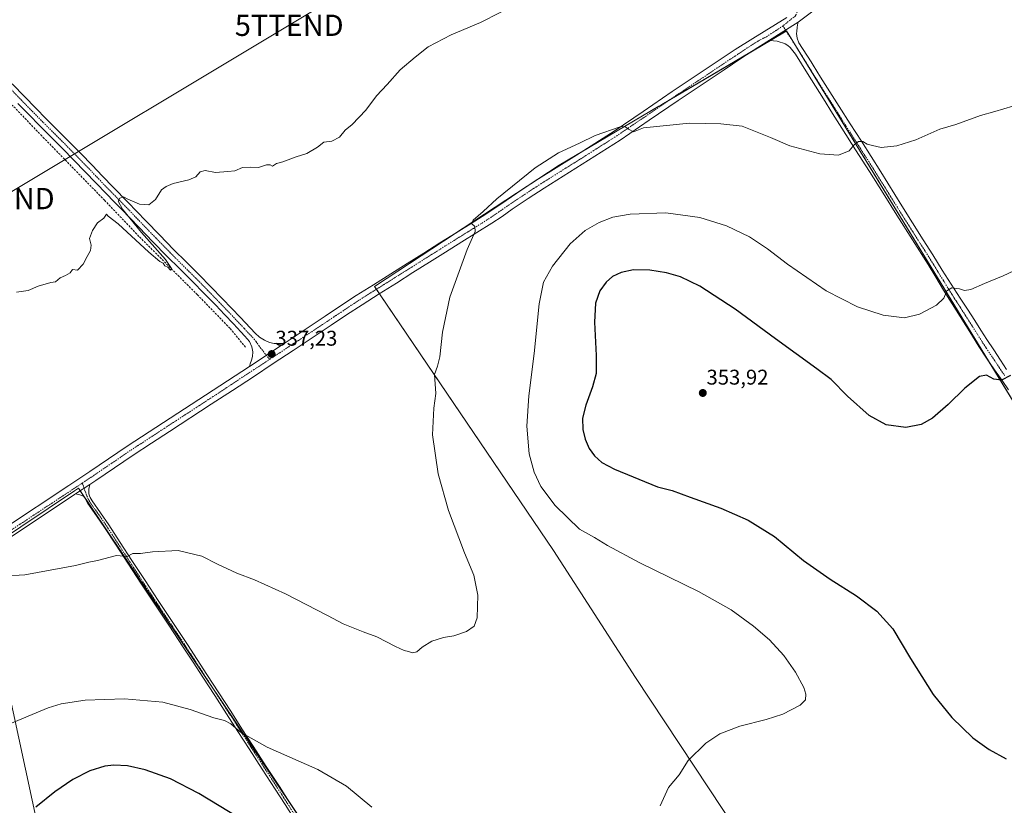
# Model space of a CAD drawing. Units: metres. Extents: x 608485 to 611966, y 4662184 to 4664551.
# Drawn here: x 610735 to 611198, y 4663809 to 4664179 of the extents above; entities that cross this region are included whole.
import ezdxf
from ezdxf.enums import TextEntityAlignment as Align

# ---------------------------------------------------------------- set-up
doc = ezdxf.new("R2010")
doc.units = ezdxf.units.M
doc.header["$MEASUREMENT"] = 0
doc.linetypes.add('TRAZO_Y_PUNTO', pattern=[1, 0.5, -0.25, 0, -0.25])
doc.linetypes.add('TRAZOSX2', pattern=[1.5, 1, -0.5])
doc.layers.get('0').update_dxf_attribs({"lineweight": 5})
for name, color, linetype, lineweight in [('Camino', 19, 'Continuous', 0), ('Camino Cxs', 19, 'Continuous', 0), ('Camino eje', 39, 'TRAZO_Y_PUNTO', 13), ('Carátula', 7, 'Continuous', 5), ('Corriente artificial lineal', 5, 'TRAZOSX2', 13), ('Cultivos herbáceos CxS', 92, 'Continuous', 0), ('Curva de nivel maestra', 36, 'Continuous', 30), ('Curva de nivel normal', 36, 'Continuous', 0), ('Pista no pavimentada', 254, 'Continuous', 13), ('Pista no pavimentada Cxs', 254, 'Continuous', 0), ('Pista pavimentada eje', 135, 'TRAZO_Y_PUNTO', 0), ('Punto de cota en terreno', 7, 'Continuous', 0), ('Rótulo de punto de cota en terreno', 19, 'Continuous', 0), ('Tendido', 6, 'Continuous', 0), ('Torre de tendido puntual', 7, 'Continuous', 0)]:
    doc.layers.add(name, color=color, linetype=linetype, lineweight=lineweight)
doc.styles.add('Arial', font='txt', dxfattribs={"height": 0.2})

# ---------------------------------------------------------------- blocks, each defined once
blk = doc.blocks.new('*U150')
at = {"layer": 'Cultivos herbáceos CxS', "color": 92, "linetype": 'Continuous', "lineweight": 0}
blk.add_polyline3d([(610712.6, 4663616.53, 350.45), (610744.57, 4663580.61, 349.58), (610792.58, 4663540.78, 349.03), (610821.85, 4663519.69, 349.4), (610845.27, 4663510.32, 349.86), (611014.62, 4663584.75, 348.73), (610933.27, 4663704.57, 347.63), (610928.38, 4663711.85, 347.82), (610884.68, 4663776.9, 349.89), (610762.68, 4663958.49, 338.66), (610760.83, 4663957.25, 338.72), (610621.9, 4663864.26, 341.05)], dxfattribs=at)
blk.add_polyline3d([(611351.47, 4663756.06, 353.4), (611095.97, 4664173.59, 337.4), (611037.26, 4664138.96, 339.38), (611035.87, 4664138.15, 339.42), (610988.86, 4664110.42, 340.41), (610901.98, 4664053.42, 337.48), (610986.28, 4663929.24, 343.21), (611024.92, 4663869.5, 342.67), (611134.98, 4663703.14, 355.32), (611153.21, 4663673.07, 357.56), (611164.48, 4663655.04, 357.46), (611351.47, 4663756.06, 353.4)], close=True, dxfattribs=at)
blk = doc.blocks.new('*U151')
at = {"layer": 'Cultivos herbáceos CxS', "color": 92, "linetype": 'Continuous', "lineweight": 0}
blk.add_polyline3d([(610621.9, 4663864.26, 341.05), (610760.83, 4663957.25, 338.72), (610762.68, 4663958.49, 338.66), (610884.68, 4663776.9, 349.89), (610928.38, 4663711.85, 347.82), (610933.27, 4663704.57, 347.63), (611014.62, 4663584.75, 348.73), (611014.62, 4663584.75, 348.73), (610845.27, 4663510.32, 349.86), (610821.85, 4663519.69, 349.4), (610792.58, 4663540.78, 349.03), (610744.57, 4663580.61, 349.58), (610712.6, 4663616.53, 350.45)], dxfattribs=at)
blk = doc.blocks.new('*U158')
at = {"layer": 'Curva de nivel normal', "color": 36, "linetype": 'Continuous', "lineweight": 0}
for points in [[(610728.43, 4663846.96, 345), (610748.34, 4663855.2, 345), (610754.59, 4663857.02, 345), (610765.87, 4663858.84, 345), (610784.28, 4663859.49, 345), (610802.44, 4663857.79, 345), (610815.27, 4663854.48, 345), (610826.36, 4663850.52, 345), (610831.48, 4663849.31, 345), (610834.42, 4663847.65, 345), (610838.96, 4663843.74, 345), (610851.52, 4663836.76, 345), (610875.4, 4663826.2, 345), (610888.75, 4663818.37, 345), (610900.7, 4663808.43, 345)], [(611036.54, 4663809.05, 345), (611040.35, 4663817.72, 345), (611045.46, 4663823.72, 345), (611049.65, 4663830.39, 345), (611057.9, 4663838.56, 345), (611064.53, 4663842.93, 345), (611073.94, 4663846.64, 345), (611086.41, 4663849.69, 345), (611094.19, 4663852.28, 345), (611102.28, 4663856.4, 345), (611104.8, 4663858.99, 345), (611105.03, 4663861.56, 345), (611104.07, 4663864.78, 345), (611100.13, 4663871.98, 345), (611094.69, 4663879.76, 345), (611087.88, 4663887.21, 345), (611080.43, 4663893.6, 345), (611069.85, 4663901.29, 345), (611054.45, 4663909.95, 345), (611026.87, 4663923.39, 345), (611011.72, 4663931.56, 345), (611005.57, 4663935.31, 345), (610998.46, 4663939.24, 345), (610986.97, 4663950.39, 345), (610980.28, 4663959.32, 345), (610977.08, 4663966.03, 345), (610974.76, 4663974.7, 345), (610973.63, 4663987.7, 345), (610974.64, 4664001.91, 345), (610977.18, 4664021.93, 345), (610979.56, 4664045.21, 345), (610981.58, 4664055.41, 345), (610985.81, 4664062.93, 345), (610994.05, 4664073.36, 345), (611001.14, 4664079.69, 345), (611007.76, 4664083.44, 345), (611014.18, 4664085.97, 345), (611022.27, 4664087.43, 345), (611039.19, 4664088.01, 345), (611055.18, 4664085.85, 345), (611067.69, 4664081.89, 345), (611078.45, 4664076.7, 345), (611086.98, 4664071.15, 345), (611096.4, 4664063.91, 345), (611114.52, 4664051.36, 345), (611129.35, 4664043.86, 345), (611141.35, 4664039.86, 345), (611151.48, 4664038.66, 345), (611158.6, 4664040.34, 345), (611166.57, 4664044.61, 345), (611170, 4664047.92, 345), (611171.42, 4664051.27, 345), (611173.74, 4664052.8, 345), (611177.37, 4664052.34, 345), (611179.64, 4664051.55, 345), (611182.64, 4664051.94, 345), (611189.1, 4664054.71, 345), (611197.94, 4664058.39, 345), (611210.58, 4664064.4, 345)]]:
    blk.add_polyline3d(points, dxfattribs=at)
blk = doc.blocks.new('*U160')
at = {"layer": 'Curva de nivel normal', "color": 36, "linetype": 'Continuous', "lineweight": 0}
blk.add_polyline3d([(611206.67, 4664139.36, 340), (611194.02, 4664135.6, 340), (611187.24, 4664133.82, 340), (611175.69, 4664129.51, 340), (611168.17, 4664127.32, 340), (611156.84, 4664122.41, 340), (611147.84, 4664119.54, 340), (611140.54, 4664118.77, 340), (611136.33, 4664119.68, 340), (611133.9, 4664120.35, 340), (611131.89, 4664121.5, 340), (611129.86, 4664121.61, 340), (611127.85, 4664119.98, 340), (611125.37, 4664117.17, 340), (611120.47, 4664115.19, 340), (611111.56, 4664115.72, 340), (611097.43, 4664119.59, 340), (611088.33, 4664123.49, 340), (611075.06, 4664128.72, 340), (611065.08, 4664129.95, 340), (611050.31, 4664130.14, 340), (611028.56, 4664127.96, 340), (611023.94, 4664126.17, 340), (611021.49, 4664127.31, 340), (611019.8, 4664128.59, 340), (611017.64, 4664128.48, 340), (611005.91, 4664124.4, 340), (610998.53, 4664120.72, 340), (610988.62, 4664116.26, 340), (610977.59, 4664109.11, 340), (610959.63, 4664094.62, 340), (610953.12, 4664088.65, 340), (610948.45, 4664084.49, 340), (610947.63, 4664082.92, 340), (610949.2, 4664081.58, 340), (610949.34, 4664079.21, 340), (610945.65, 4664070.81, 340), (610937.49, 4664048.31, 340), (610934.04, 4664031.86, 340), (610932.82, 4664020.29, 340), (610931.7, 4664015.85, 340), (610930.29, 4664012.03, 340), (610930.91, 4664003.01, 340), (610929.86, 4663996.08, 340), (610929.38, 4663983.55, 340), (610932.04, 4663965.3, 340), (610936.78, 4663948.01, 340), (610944.31, 4663928.15, 340), (610948.72, 4663917.56, 340), (610950.72, 4663908.15, 340), (610950.31, 4663897.6, 340), (610948.92, 4663893.58, 340), (610945.29, 4663891.06, 340), (610939.38, 4663889.1, 340), (610934.42, 4663888.26, 340), (610929, 4663886.51, 340), (610924.37, 4663883.81, 340), (610921.87, 4663881.6, 340), (610919.9, 4663881.03, 340), (610918.04, 4663881.72, 340), (610915.97, 4663882.15, 340), (610911.83, 4663884, 340), (610903.05, 4663888.56, 340), (610896.74, 4663890.92, 340), (610887.32, 4663894.64, 340), (610879.85, 4663898.62, 340), (610860.16, 4663908.8, 340), (610845.47, 4663915.34, 340), (610837.16, 4663918.47, 340), (610828.13, 4663922.8, 340), (610820.78, 4663926.56, 340), (610809.55, 4663929.25, 340), (610797.55, 4663928.57, 340), (610791.88, 4663927.76, 340), (610788.21, 4663927.71, 340), (610785.55, 4663926.33, 340), (610780.56, 4663926.77, 340), (610771.63, 4663924.47, 340), (610767.59, 4663923.74, 340), (610761.3, 4663922.21, 340), (610737.5, 4663917.75, 340), (610726.94, 4663917.09, 340)], dxfattribs=at)
blk = doc.blocks.new('*U171')
at = {"layer": 'Curva de nivel maestra', "color": 36, "linetype": 'Continuous', "lineweight": 30}
for points in [[(611201.34, 4664011.53, 350), (611197.1, 4664009.25, 350), (611193.48, 4664009.75, 350), (611190.12, 4664011.69, 350), (611186.84, 4664011.01, 350), (611179.9, 4664005.62, 350), (611172.09, 4663997.89, 350), (611164.57, 4663991.36, 350), (611159.32, 4663988.42, 350), (611152.12, 4663987.09, 350), (611142.8, 4663988.32, 350), (611134.9, 4663992.75, 350), (611124.71, 4664001.78, 350), (611116.9, 4664009.7, 350), (611110.14, 4664014.71, 350), (611090.68, 4664028.79, 350), (611071.7, 4664042.76, 350), (611055.07, 4664053.54, 350), (611046.09, 4664057.89, 350), (611039.51, 4664059.75, 350), (611031.62, 4664061.12, 350), (611023.98, 4664061.22, 350), (611018.15, 4664060.02, 350), (611014.06, 4664058.05, 350), (611011.01, 4664055.43, 350), (611008.11, 4664051.34, 350), (611006.04, 4664045.52, 350), (611005.48, 4664036.65, 350), (611006.4, 4664020.91, 350), (611006.29, 4664012.47, 350), (611004.65, 4664006.15, 350), (611001.4, 4663997.57, 350), (610999.98, 4663991.49, 350), (611000.12, 4663986.12, 350), (611001.12, 4663981.59, 350), (611003.08, 4663977.15, 350), (611005.56, 4663973.72, 350), (611009.07, 4663970.66, 350), (611014.96, 4663967.47, 350), (611035.16, 4663959.21, 350), (611042.13, 4663957.44, 350), (611050.54, 4663954.27, 350), (611065.02, 4663949.09, 350), (611077.89, 4663943.46, 350), (611090.29, 4663935.73, 350), (611103.98, 4663924.55, 350), (611116.5, 4663915.71, 350), (611128.9, 4663907.88, 350), (611138.5, 4663900.7, 350), (611145.96, 4663892.3, 350), (611154.25, 4663878.41, 350), (611164.95, 4663861.48, 350), (611173.78, 4663850.65, 350), (611183.56, 4663841.1, 350), (611191.25, 4663835.64, 350), (611199.27, 4663831.15, 350)], [(610842.86, 4663800.7, 350), (610819.31, 4663814.98, 350), (610805.99, 4663821.84, 350), (610794.01, 4663826.09, 350), (610785.82, 4663827.94, 350), (610779.32, 4663828.3, 350), (610775.03, 4663827.82, 350), (610768.06, 4663825.59, 350), (610760.07, 4663821.49, 350), (610751.53, 4663815.66, 350), (610742.61, 4663808.46, 350)]]:
    blk.add_polyline3d(points, dxfattribs=at)
blk = doc.blocks.new('5PATER')
at = {"layer": 'Carátula', "linetype": 'Continuous', "lineweight": 5}
h = blk.add_hatch(color=250, dxfattribs=at)
edge = h.paths.add_edge_path()
edge.add_ellipse((0, 0.01), major_axis=(-1.33, -1.34), ratio=0.999422, start_angle=0, end_angle=360)
blk = doc.blocks.new('5TTEND')
blk.add_text('5TTEND', height=10).set_placement((0, 0), align=Align.MIDDLE_CENTER)

msp = doc.modelspace()

# ---------------------------------------------------------------- linework, layer by layer
at = {"layer": 'Camino', "color": 19, "linetype": 'Continuous', "lineweight": 0}
for points in [[(610761.33, 4663955.8, 338.79), (610768.08, 4663960.25, 338.64)], [(610768.08, 4663960.25, 338.64), (610767.57, 4663958.06, 338.68), (610767.48, 4663956.57, 338.73), (610767.58, 4663955.78, 338.75), (610767.83, 4663954.87, 338.78), (610768.16, 4663954.13, 338.81), (610769.09, 4663952.48, 338.88), (610773.01, 4663946.88, 339.05), (610776.92, 4663941.28, 339.24), (610782.35, 4663932.9, 339.62), (610787.8, 4663924.52, 340.04), (610793.99, 4663915.06, 340.59), (610800.2, 4663905.62, 341.05), (610807.09, 4663895.33, 341.74), (610813.95, 4663885.01, 342.47), (610818.54, 4663877.96, 342.78), (610823.11, 4663870.91, 343.24), (610828.71, 4663862.26, 343.77), (610834.31, 4663853.62, 344.24), (610839.63, 4663845.37, 344.71), (610844.95, 4663837.11, 345.22), (610851.09, 4663827.68, 345.89), (610857.24, 4663818.24, 346.6), (610861.88, 4663811, 347.07), (610866.5, 4663803.75, 347.7)], [(610864.56, 4663802.52, 348.03), (610859.94, 4663809.76, 347.39), (610855.3, 4663816.99, 346.89), (610849.16, 4663826.42, 346.21), (610843.02, 4663835.86, 345.49), (610837.7, 4663844.12, 344.95), (610832.37, 4663852.37, 344.48), (610826.78, 4663861.01, 344.01), (610821.18, 4663869.65, 343.4), (610816.6, 4663876.71, 342.94), (610812.02, 4663883.74, 342.57), (610805.17, 4663894.05, 341.84), (610798.28, 4663904.35, 341.16), (610792.06, 4663913.8, 340.65), (610785.87, 4663923.26, 340.09), (610780.42, 4663931.64, 339.69), (610775, 4663940, 339.31), (610771.13, 4663945.56, 339.11), (610767.13, 4663951.25, 338.95), (610766.09, 4663953.1, 338.84), (610765.65, 4663954.1, 338.81), (610765.22, 4663954.59, 338.8), (610764.61, 4663954.97, 338.79), (610763.32, 4663955.43, 338.79), (610761.33, 4663955.8, 338.79)]]:
    msp.add_polyline3d(points, dxfattribs=at)
at = {"layer": 'Camino Cxs', "color": 19, "linetype": 'Continuous', "lineweight": 0}
msp.add_polyline3d([(610864.56, 4663802.52, 348.03), (610859.94, 4663809.76, 347.39), (610855.3, 4663816.99, 346.89), (610849.16, 4663826.42, 346.21), (610843.02, 4663835.86, 345.49), (610837.7, 4663844.12, 344.95), (610832.37, 4663852.37, 344.48), (610826.78, 4663861.01, 344.01), (610821.18, 4663869.65, 343.4), (610816.6, 4663876.71, 342.94), (610812.02, 4663883.74, 342.57), (610805.17, 4663894.05, 341.84), (610798.28, 4663904.35, 341.16), (610792.06, 4663913.8, 340.65), (610785.87, 4663923.26, 340.09), (610780.42, 4663931.64, 339.69), (610775, 4663940, 339.31), (610771.13, 4663945.56, 339.11), (610767.13, 4663951.25, 338.95), (610766.09, 4663953.1, 338.84), (610765.65, 4663954.1, 338.81), (610765.22, 4663954.59, 338.8), (610764.61, 4663954.97, 338.79), (610763.32, 4663955.43, 338.79), (610761.33, 4663955.8, 338.79), (610768.08, 4663960.25, 338.64), (610767.57, 4663958.06, 338.68), (610767.48, 4663956.57, 338.73), (610767.58, 4663955.78, 338.75), (610767.83, 4663954.87, 338.78), (610768.16, 4663954.13, 338.81), (610769.09, 4663952.48, 338.88), (610773.01, 4663946.88, 339.05), (610776.92, 4663941.28, 339.24), (610782.35, 4663932.9, 339.62), (610787.8, 4663924.52, 340.04), (610793.99, 4663915.06, 340.59), (610800.2, 4663905.62, 341.05), (610807.09, 4663895.33, 341.74), (610813.95, 4663885.01, 342.47), (610818.54, 4663877.96, 342.78), (610823.11, 4663870.91, 343.24), (610828.71, 4663862.26, 343.77), (610834.31, 4663853.62, 344.24), (610839.63, 4663845.37, 344.71), (610844.95, 4663837.11, 345.22), (610851.09, 4663827.68, 345.89), (610857.24, 4663818.24, 346.6), (610861.88, 4663811, 347.07), (610866.5, 4663803.75, 347.7)], dxfattribs=at)
at = {"layer": 'Camino eje', "color": 39, "linetype": 'TRAZO_Y_PUNTO', "lineweight": 13}
msp.add_polyline3d([(610764.46, 4663960.9, 338.61), (610766.68, 4663954.71, 338.77), (610767.04, 4663953.8, 338.81), (610768.11, 4663951.87, 338.91), (610772.07, 4663946.22, 339.07), (610775.96, 4663940.64, 339.27), (610786.84, 4663923.89, 340.05), (610793.03, 4663914.43, 340.62), (610799.24, 4663904.99, 341.1), (610806.13, 4663894.69, 341.79), (610812.99, 4663884.38, 342.53), (610817.57, 4663877.34, 342.86), (610833.34, 4663853, 344.35), (610843.99, 4663836.49, 345.35), (610856.27, 4663817.62, 346.74), (610860.91, 4663810.38, 347.22), (610865.53, 4663803.14, 347.86)], dxfattribs=at)
at = {"layer": 'Corriente artificial lineal', "color": 5, "linetype": 'TRAZOSX2', "lineweight": 13}
msp.add_polyline3d([(610841.31, 4664024.77, 336.4), (610833.96, 4664033.71, 335.9), (610818.66, 4664049.46, 335.39), (610791.15, 4664076.94, 334.45), (610774.96, 4664093.91, 333.93), (610745.42, 4664124.18, 333.14), (610731.53, 4664138.67, 332.1)], dxfattribs=at)
at = {"layer": 'Cultivos herbáceos CxS', "color": 92, "linetype": 'Continuous', "lineweight": 0}
for points in [[(611351.47, 4663756.06, 353.4), (611190.96, 4664018.36, 348.95), (611101.45, 4664164.64, 337.78), (611095.97, 4664173.59, 337.4), (611095.8, 4664173.49, 337.4), (611088.35, 4664169.1, 337.49), (611079.88, 4664164.1, 337.72), (611040.97, 4664141.15, 339.26), (611037.26, 4664138.97, 339.38), (611035.87, 4664138.15, 339.42), (610999.22, 4664116.54, 340.33), (610988.86, 4664110.42, 340.41), (610938.68, 4664077.51, 339.16), (610901.97, 4664053.42, 337.48), (610902.89, 4664052.07, 337.54), (610904.32, 4664049.97, 337.59), (610986.28, 4663929.24, 343.21), (611024.92, 4663869.5, 342.67), (611134.98, 4663703.14, 355.32), (611153.21, 4663673.07, 357.56), (611164.48, 4663655.04, 357.46), (611209.53, 4663679.38, 355.56)], [(611351.47, 4663756.06, 353.4), (611190.96, 4664018.36, 348.95), (611101.45, 4664164.64, 337.78), (611095.97, 4664173.59, 337.4), (611095.8, 4664173.49, 337.4), (611088.35, 4664169.1, 337.49), (611079.88, 4664164.1, 337.72), (611040.97, 4664141.15, 339.26), (611037.26, 4664138.97, 339.38), (611035.87, 4664138.15, 339.42), (610999.22, 4664116.54, 340.33), (610988.86, 4664110.42, 340.41), (610938.68, 4664077.51, 339.16), (610901.97, 4664053.42, 337.48), (610902.89, 4664052.07, 337.54), (610904.32, 4664049.97, 337.59), (610986.28, 4663929.24, 343.21), (611024.92, 4663869.5, 342.67), (611134.98, 4663703.14, 355.32), (611153.21, 4663673.07, 357.56), (611164.48, 4663655.04, 357.46), (611209.53, 4663679.38, 355.56)], [(610851.6, 4663513.1, 350.46), (610853.51, 4663513.94, 350.61), (610855.54, 4663514.83, 350.81), (611013.15, 4663584.1, 348.78), (611014.39, 4663584.64, 348.74), (611014.62, 4663584.75, 348.73), (610941.09, 4663693.05, 347.44), (610933.27, 4663704.57, 347.63), (610928.38, 4663711.85, 347.82), (610884.68, 4663776.9, 349.89), (610863.93, 4663807.78, 347.34), (610827.48, 4663862.04, 343.86), (610765.68, 4663954.03, 338.81), (610765.58, 4663954.18, 338.8), (610763.52, 4663957.25, 338.71), (610762.68, 4663958.49, 338.66), (610760.83, 4663957.25, 338.72), (610660.13, 4663889.85, 340.44), (610621.89, 4663864.26, 341.05)], [(610851.6, 4663513.1, 350.46), (610853.51, 4663513.94, 350.61), (610855.54, 4663514.83, 350.81), (611013.15, 4663584.1, 348.78), (611014.39, 4663584.64, 348.74), (611014.62, 4663584.75, 348.73), (610941.09, 4663693.05, 347.44), (610933.27, 4663704.57, 347.63), (610928.38, 4663711.85, 347.82), (610884.68, 4663776.9, 349.89), (610863.93, 4663807.78, 347.34), (610827.48, 4663862.04, 343.86), (610765.68, 4663954.03, 338.81), (610765.58, 4663954.18, 338.8), (610763.52, 4663957.25, 338.71), (610762.68, 4663958.49, 338.66), (610760.83, 4663957.25, 338.72), (610660.13, 4663889.85, 340.44), (610621.89, 4663864.26, 341.05)]]:
    msp.add_polyline3d(points, dxfattribs=at)
msp.add_polyline3d([(611351.47, 4663756.06, 353.4), (611164.48, 4663655.04, 357.46), (611153.21, 4663673.07, 357.56), (611134.98, 4663703.14, 355.32), (611024.92, 4663869.5, 342.67), (610986.28, 4663929.24, 343.21), (610901.97, 4664053.42, 337.48), (610988.86, 4664110.42, 340.41), (611035.87, 4664138.15, 339.42), (611037.26, 4664138.96, 339.38), (611095.97, 4664173.59, 337.4), (611351.47, 4663756.06, 353.4)], close=True, dxfattribs=at)
at = {"layer": 'Curva de nivel normal', "color": 36, "linetype": 'Continuous', "lineweight": 0}
msp.add_polyline3d([(610970.41, 4664186.92, 335), (610951.87, 4664177.56, 335), (610938.07, 4664171.75, 335), (610927.2, 4664166.02, 335), (610921.16, 4664161.23, 335), (610914.05, 4664155.33, 335), (610908.03, 4664148.35, 335), (610903, 4664143.01, 335), (610897.96, 4664136.35, 335), (610891.43, 4664129.56, 335), (610888.2, 4664126.83, 335), (610885.54, 4664123.65, 335), (610881.87, 4664121.76, 335), (610878.2, 4664121.2, 335), (610875.2, 4664118.91, 335), (610870.21, 4664115.92, 335), (610865.21, 4664114.38, 335), (610858.88, 4664111.97, 335), (610855.88, 4664111.25, 335), (610854.06, 4664110.04, 335), (610852.93, 4664110.58, 335), (610851.25, 4664110.63, 335), (610847.33, 4664109.36, 335), (610843.74, 4664109.54, 335), (610839.88, 4664109.3, 335), (610836.21, 4664107.83, 335), (610833.03, 4664107.45, 335), (610827.14, 4664107.06, 335), (610822.36, 4664107.98, 335), (610819.88, 4664107.28, 335), (610817.88, 4664104.94, 335), (610814.55, 4664103.5, 335), (610807.21, 4664101.77, 335), (610803.88, 4664100.36, 335), (610801.72, 4664098.77, 335), (610798.93, 4664094.29, 335), (610795.72, 4664091.75, 335), (610791.39, 4664092.13, 335), (610785.96, 4664094.44, 335), (610783.91, 4664095.6, 335), (610782.13, 4664094.93, 335), (610781.35, 4664093.52, 335), (610783.36, 4664089.78, 335), (610792.33, 4664078.76, 335), (610803.67, 4664066.01, 335), (610806.46, 4664061.91, 335), (610805.93, 4664061.11, 335), (610804.66, 4664062.47, 335), (610803.35, 4664063.16, 335), (610802.5, 4664064.31, 335), (610800.96, 4664065.1, 335), (610795.77, 4664069.58, 335), (610781.32, 4664082.79, 335), (610776.67, 4664086.48, 335), (610775.87, 4664087.41, 335), (610774.53, 4664085.57, 335), (610771.6, 4664083.36, 335), (610769.2, 4664079.69, 335), (610767.92, 4664075.88, 335), (610768.65, 4664072.88, 335), (610768.32, 4664070.32, 335), (610766.72, 4664067.47, 335), (610764.83, 4664063.82, 335), (610762.22, 4664061.02, 335), (610759.86, 4664061.37, 335), (610758.7, 4664059.87, 335), (610756.57, 4664058.57, 335), (610754.02, 4664057.51, 335), (610751.89, 4664055.62, 335), (610749.62, 4664055.31, 335), (610743.69, 4664053.49, 335), (610738.98, 4664051.45, 335), (610733.49, 4664050.63, 335)], dxfattribs=at)
at = {"layer": 'Pista no pavimentada', "color": 254, "linetype": 'Continuous', "lineweight": 13}
for points in [[(611204.84, 4664245.64, 335.49), (611195.61, 4664239.59, 335.47), (611186.37, 4664233.55, 335.49), (611178.76, 4664228.6, 335.59), (611171.14, 4664223.64, 335.67), (611164.9, 4664219.49, 335.8), (611158.65, 4664215.34, 335.89), (611150.28, 4664209.91, 335.99), (611149.66, 4664209.51, 335.99), (611140.67, 4664203.69, 336.06), (611125.57, 4664193.83, 336.39), (611118.92, 4664189.58, 336.56), (611112.26, 4664185.36, 336.71), (611108.87, 4664183.36, 336.78), (611105.79, 4664181, 336.94), (611101.41, 4664177.75, 337.08)], [(610859.41, 4664026.48, 336.97), (610869.86, 4664033.43, 336.94), (610878.8, 4664039.35, 336.93), (610886.05, 4664044.21, 337.01), (610893.38, 4664049.06, 337.04), (610901.56, 4664054.22, 337.34), (610909.69, 4664059.3, 337.7), (610917.41, 4664064.17, 338.01), (610925.15, 4664069.05, 338.42), (610932.81, 4664073.84, 338.85), (610940.47, 4664078.62, 339.32), (610947.51, 4664083.01, 339.87), (610954.47, 4664087.36, 340.01), (610959.15, 4664090.53, 340.13), (610963.91, 4664093.86, 340.36), (610971.5, 4664098.92, 340.48), (610979.13, 4664103.93, 340.45), (610997.09, 4664115.18, 340.37), (611014.87, 4664126.47, 339.93), (611028.49, 4664135.72, 339.44), (611042.18, 4664145.04, 338.97), (611052.96, 4664152.26, 338.52), (611063.74, 4664159.47, 338.1), (611071.69, 4664164.77, 337.83), (611080.05, 4664169.98, 337.51), (611096.09, 4664179.95, 337.08)], [(611087.95, 4664169.15, 337.5), (611101.41, 4664177.75, 337.08)], [(611087.95, 4664169.15, 337.5), (611101.41, 4664177.75, 337.08)], [(611101.41, 4664177.75, 337.08), (611101.33, 4664177.2, 337.1), (611100.98, 4664175.3, 337.16), (611100.82, 4664173.32, 337.24), (611100.67, 4664172.32, 337.31), (611100.87, 4664170.12, 337.44), (611101.76, 4664167.97, 337.56), (611107.51, 4664158.98, 338.03), (611108.41, 4664157.52, 338.08), (611111.93, 4664151.89, 338.42), (611116.3, 4664144.95, 338.81), (611120.68, 4664138.02, 339.07), (611125.92, 4664129.86, 339.41), (611131.17, 4664121.7, 339.86), (611135.76, 4664114.48, 340.31), (611140.31, 4664107.25, 340.73), (611150.27, 4664091.25, 341.7), (611155.28, 4664083.32, 342.2), (611160.28, 4664075.38, 342.77), (611164.77, 4664068.23, 343.37), (611169.26, 4664061.07, 344.05), (611173.43, 4664054.46, 344.69), (611177.63, 4664047.87, 345.46), (611181.09, 4664042.63, 346.06), (611184.56, 4664037.41, 346.64), (611187.4, 4664032.89, 347.35), (611190.25, 4664028.38, 347.9), (611193.48, 4664023.57, 348.51), (611196.71, 4664018.77, 349.08), (611199.55, 4664014.34, 349.58)], [(611087.95, 4664169.15, 337.5), (611082.45, 4664165.8, 337.67), (611074.49, 4664160.54, 337.95), (611066.55, 4664155.26, 338.29), (611045.01, 4664140.84, 339.24), (611031.34, 4664131.53, 339.77), (611017.65, 4664122.23, 340.23), (610999.8, 4664110.9, 340.62), (610981.87, 4664099.67, 340.56), (610974.3, 4664094.7, 340.62), (610966.77, 4664089.67, 340.39), (610962.02, 4664086.35, 340.38), (610957.23, 4664083.11, 340.24), (610950.2, 4664078.71, 339.99), (610943.15, 4664074.32, 339.63), (610935.5, 4664069.54, 339.18), (610927.84, 4664064.76, 338.72), (610920.11, 4664059.89, 338.24), (610912.38, 4664055.01, 337.89), (610904.25, 4664049.93, 337.59), (610896.13, 4664044.81, 337.22), (610888.86, 4664039.99, 337.13), (610881.61, 4664035.13, 337.08), (610872.66, 4664029.2, 337.06), (610863.7, 4664023.28, 337.1), (610854.37, 4664017.08, 337.19), (610845.03, 4664010.9, 337.22), (610835.1, 4664004.44, 337.2), (610825.15, 4663998.02, 337.25), (610805.53, 4663985.22, 337.64), (610796.98, 4663979.65, 337.89), (610788.43, 4663974.07, 338.24), (610779.67, 4663968.11, 338.43), (610770.92, 4663962.13, 338.6), (610768.08, 4663960.25, 338.64)], [(611200.35, 4664004.82, 350.38), (611197.77, 4664008.65, 349.92), (611195.79, 4664011.4, 349.71), (611193.81, 4664014.16, 349.41), (611190.09, 4664019.65, 348.83), (611186.48, 4664025.2, 348.13), (611182.17, 4664032.03, 347.23), (611173.86, 4664045.22, 345.57), (611169.85, 4664051.59, 344.74), (611166.22, 4664057.69, 344.21), (611162.58, 4664063.79, 343.56), (611155.2, 4664075.37, 342.67), (611147.8, 4664086.94, 341.82), (611141.4, 4664097.23, 341.2), (611134.98, 4664107.51, 340.58), (611128.46, 4664117.64, 340.02), (611121.96, 4664127.78, 339.42), (611117.64, 4664134.72, 339.2), (611113.32, 4664141.65, 338.9), (611109.56, 4664147.61, 338.64), (611105.79, 4664153.57, 338.33), (611103, 4664158.07, 338.04), (611100.19, 4664162.57, 337.86), (611098.97, 4664164.19, 337.78), (611097.61, 4664165.7, 337.7), (611096.51, 4664166.77, 337.65), (611095.27, 4664167.5, 337.6), (611094.05, 4664167.99, 337.55), (611092.93, 4664168.28, 337.51), (611091.56, 4664168.69, 337.46), (611089.77, 4664168.92, 337.48), (611087.95, 4664169.15, 337.5)], [(610731.51, 4664148.65, 333.18), (610737.36, 4664142.57, 333.37), (610742.51, 4664137.33, 333.57), (610747.68, 4664132.12, 333.77), (610758.34, 4664121.44, 334.06), (610763.73, 4664115.94, 334.24), (610769.09, 4664110.4, 334.4), (610774.03, 4664105.23, 334.54), (610778.97, 4664100.05, 334.73), (610785.93, 4664093.03, 334.92), (610790.14, 4664088.63, 335.12), (610794.35, 4664084.22, 335.27), (610800.89, 4664077.49, 335.49), (610807.47, 4664070.78, 335.65), (610813.45, 4664064.81, 335.81), (610819.45, 4664058.85, 336), (610824.97, 4664053.24, 336.09), (610830.45, 4664047.6, 336.28), (610834.66, 4664043.19, 336.4), (610838.86, 4664038.78, 336.5), (610845.85, 4664031.35, 336.66), (610847.91, 4664029.56, 336.77), (610850.26, 4664028.18, 336.76), (610852.63, 4664027.06, 336.81), (610854.82, 4664026.61, 336.87), (610856.52, 4664026.57, 336.89), (610859.41, 4664026.48, 336.97)], [(610843.12, 4664015.77, 337.23), (610843.51, 4664017.06, 337.22), (610844.06, 4664018.75, 337.19), (610844.62, 4664020.38, 337.06), (610844.74, 4664022.6, 336.89), (610844.26, 4664025.02, 336.73), (610843.23, 4664027.52, 336.56), (610841.01, 4664030.03, 336.43), (610839.13, 4664032.03, 336.34), (610835.65, 4664035.74, 336.18), (610831.46, 4664040.14, 336.01), (610827.26, 4664044.52, 335.87), (610821.8, 4664050.14, 335.68), (610816.31, 4664055.73, 335.59), (610810.33, 4664061.68, 335.48), (610804.32, 4664067.67, 335.2), (610797.72, 4664074.4, 334.83), (610791.17, 4664081.15, 334.79), (610782.76, 4664089.94, 334.41), (610779.3, 4664093.42, 334.41), (610775.8, 4664096.97, 334.39), (610770.83, 4664102.17, 334.23), (610765.9, 4664107.34, 334.1), (610760.56, 4664112.85, 334.01), (610755.19, 4664118.32, 333.82), (610749.88, 4664123.65, 333.62), (610744.54, 4664129, 333.34), (610739.36, 4664134.22, 333.1), (610734.19, 4664139.49, 332.91)], [(610859.41, 4664026.48, 336.97), (610843.12, 4664015.77, 337.23)], [(610859.41, 4664026.48, 336.97), (610843.12, 4664015.77, 337.23)], [(610602.17, 4663858.46, 342.01), (610609.73, 4663863.22, 341.46), (610616.31, 4663867.42, 341.13), (610622.9, 4663871.63, 340.88), (610630.6, 4663876.54, 340.74), (610638.27, 4663881.42, 340.62), (610647.72, 4663887.68, 340.48), (610657.28, 4663894.05, 340.32), (610666.88, 4663899.95, 340.1), (610676.33, 4663905.79, 339.92), (610684.93, 4663911.5, 339.78), (610693.63, 4663917.26, 339.63), (610701.35, 4663922.27, 339.45), (610709.03, 4663927.27, 339.34), (610718.42, 4663933.51, 339.12), (610727.83, 4663939.75, 338.96), (610758.16, 4663959.77, 338.58), (610768.09, 4663966.33, 338.46), (610776.81, 4663972.3, 338.33), (610785.62, 4663978.29, 338.16), (610802.77, 4663989.47, 337.64), (610812.58, 4663995.86, 337.39), (610822.4, 4664002.26, 337.26), (610843.12, 4664015.77, 337.23)], [(610761.33, 4663955.8, 338.79), (610768.08, 4663960.25, 338.64)], [(610761.33, 4663955.8, 338.79), (610760.86, 4663955.49, 338.8), (610740.8, 4663942.25, 338.95), (610730.63, 4663935.53, 339.2), (610721.22, 4663929.29, 339.32), (610711.81, 4663923.04, 339.47), (610704.11, 4663918.02, 339.62), (610696.4, 4663913.02, 339.78), (610679.06, 4663901.52, 340.09), (610669.54, 4663895.64, 340.26), (610660.01, 4663889.78, 340.44), (610650.53, 4663883.46, 340.59), (610641.03, 4663877.17, 340.85), (610633.33, 4663872.27, 340.94), (610625.62, 4663867.36, 341.11), (610612.44, 4663858.94, 341.56), (610594.78, 4663847.82, 342.73), (610585.86, 4663842.04, 343.54), (610576.95, 4663836.22, 344.4), (610568.62, 4663831.02, 345.31), (610560.33, 4663825.74, 346.22)]]:
    msp.add_polyline3d(points, dxfattribs=at)
at = {"layer": 'Pista no pavimentada Cxs', "color": 254, "linetype": 'Continuous', "lineweight": 0}
for points in [[(610727.83, 4663939.75, 338.96), (610758.16, 4663959.77, 338.58), (610768.09, 4663966.33, 338.46), (610776.81, 4663972.3, 338.33), (610785.62, 4663978.29, 338.16), (610802.77, 4663989.47, 337.64), (610812.58, 4663995.86, 337.39), (610822.4, 4664002.26, 337.26), (610843.12, 4664015.77, 337.23), (610859.41, 4664026.48, 336.97), (610869.86, 4664033.43, 336.94), (610878.8, 4664039.35, 336.93), (610886.05, 4664044.21, 337.01), (610893.38, 4664049.06, 337.04), (610901.56, 4664054.22, 337.34), (610909.69, 4664059.3, 337.7), (610917.41, 4664064.17, 338.01), (610925.15, 4664069.05, 338.42), (610932.81, 4664073.84, 338.85), (610940.47, 4664078.62, 339.32), (610947.51, 4664083.01, 339.87), (610954.47, 4664087.36, 340.01), (610959.15, 4664090.53, 340.13), (610963.91, 4664093.86, 340.36), (610971.5, 4664098.92, 340.48), (610979.13, 4664103.93, 340.45), (610997.09, 4664115.18, 340.37), (611014.87, 4664126.47, 339.93), (611028.49, 4664135.72, 339.44), (611042.18, 4664145.04, 338.97), (611052.96, 4664152.26, 338.52), (611063.74, 4664159.47, 338.1), (611071.69, 4664164.77, 337.83), (611080.05, 4664169.98, 337.51), (611096.09, 4664179.95, 337.08)], [(611105.79, 4664181, 336.94), (611101.41, 4664177.75, 337.08), (611087.95, 4664169.15, 337.5), (611082.45, 4664165.8, 337.67), (611074.49, 4664160.54, 337.95), (611066.55, 4664155.26, 338.29), (611045.01, 4664140.84, 339.24), (611031.34, 4664131.53, 339.77), (611017.65, 4664122.23, 340.23), (610999.8, 4664110.9, 340.62), (610981.87, 4664099.67, 340.56), (610974.3, 4664094.7, 340.62), (610966.77, 4664089.67, 340.39), (610962.02, 4664086.35, 340.38), (610957.23, 4664083.11, 340.24), (610950.2, 4664078.71, 339.99), (610943.15, 4664074.32, 339.63), (610935.5, 4664069.54, 339.18), (610927.84, 4664064.76, 338.72), (610920.11, 4664059.89, 338.24), (610912.38, 4664055.01, 337.89), (610904.25, 4664049.93, 337.59), (610896.13, 4664044.81, 337.22), (610888.86, 4664039.99, 337.13), (610881.61, 4664035.13, 337.08), (610872.66, 4664029.2, 337.06), (610863.7, 4664023.28, 337.1), (610854.37, 4664017.08, 337.19), (610845.03, 4664010.9, 337.22), (610835.1, 4664004.44, 337.2), (610825.15, 4663998.02, 337.25), (610805.53, 4663985.22, 337.64), (610796.98, 4663979.65, 337.89), (610788.43, 4663974.07, 338.24), (610779.67, 4663968.11, 338.43), (610770.92, 4663962.13, 338.6), (610768.08, 4663960.25, 338.64), (610761.33, 4663955.8, 338.79), (610760.86, 4663955.49, 338.8), (610740.8, 4663942.25, 338.95), (610730.63, 4663935.53, 339.2)], [(611200.35, 4664004.82, 350.38), (611197.77, 4664008.65, 349.92), (611195.79, 4664011.4, 349.71), (611193.81, 4664014.16, 349.41), (611190.09, 4664019.65, 348.83), (611186.48, 4664025.2, 348.13), (611182.17, 4664032.03, 347.23), (611173.86, 4664045.22, 345.57), (611169.85, 4664051.59, 344.74), (611166.22, 4664057.69, 344.21), (611162.58, 4664063.79, 343.56), (611155.2, 4664075.37, 342.67), (611147.8, 4664086.94, 341.82), (611141.4, 4664097.23, 341.2), (611134.98, 4664107.51, 340.58), (611128.46, 4664117.64, 340.02), (611121.96, 4664127.78, 339.42), (611117.64, 4664134.72, 339.2), (611113.32, 4664141.65, 338.9), (611109.56, 4664147.61, 338.64), (611105.79, 4664153.57, 338.33), (611103, 4664158.07, 338.04), (611100.19, 4664162.57, 337.86), (611098.97, 4664164.19, 337.78), (611097.61, 4664165.7, 337.7), (611096.51, 4664166.77, 337.65), (611095.27, 4664167.5, 337.6), (611094.05, 4664167.99, 337.55), (611092.93, 4664168.28, 337.51), (611091.56, 4664168.69, 337.46), (611089.77, 4664168.92, 337.48), (611087.95, 4664169.15, 337.5), (611101.41, 4664177.75, 337.08), (611101.33, 4664177.2, 337.1), (611100.98, 4664175.3, 337.16), (611100.82, 4664173.32, 337.24), (611100.67, 4664172.32, 337.31), (611100.87, 4664170.12, 337.44), (611101.76, 4664167.97, 337.56), (611107.51, 4664158.98, 338.03), (611108.41, 4664157.52, 338.08), (611111.93, 4664151.89, 338.42), (611116.3, 4664144.95, 338.81), (611120.68, 4664138.02, 339.07), (611125.92, 4664129.86, 339.41), (611131.17, 4664121.7, 339.86), (611135.76, 4664114.48, 340.31), (611140.31, 4664107.25, 340.73), (611150.27, 4664091.25, 341.7), (611155.28, 4664083.32, 342.2), (611160.28, 4664075.38, 342.77), (611164.77, 4664068.23, 343.37), (611169.26, 4664061.07, 344.05), (611173.43, 4664054.46, 344.69), (611177.63, 4664047.87, 345.46), (611181.09, 4664042.63, 346.06), (611184.56, 4664037.41, 346.64), (611187.4, 4664032.89, 347.35), (611190.25, 4664028.38, 347.9), (611193.48, 4664023.57, 348.51), (611196.71, 4664018.77, 349.08), (611199.55, 4664014.34, 349.58)], [(610731.51, 4664148.65, 333.18), (610737.36, 4664142.57, 333.37), (610742.51, 4664137.33, 333.57), (610747.68, 4664132.12, 333.77), (610758.34, 4664121.44, 334.06), (610763.73, 4664115.94, 334.24), (610769.09, 4664110.4, 334.4), (610774.03, 4664105.23, 334.54), (610778.97, 4664100.05, 334.73), (610785.93, 4664093.03, 334.92), (610790.14, 4664088.63, 335.12), (610794.35, 4664084.22, 335.27), (610800.89, 4664077.49, 335.49), (610807.47, 4664070.78, 335.65), (610813.45, 4664064.81, 335.81), (610819.45, 4664058.85, 336), (610824.97, 4664053.24, 336.09), (610830.45, 4664047.6, 336.28), (610834.66, 4664043.19, 336.4), (610838.86, 4664038.78, 336.5), (610845.85, 4664031.35, 336.66), (610847.91, 4664029.56, 336.77), (610850.26, 4664028.18, 336.76), (610852.63, 4664027.06, 336.81), (610854.82, 4664026.61, 336.87), (610856.52, 4664026.57, 336.89), (610859.41, 4664026.48, 336.97), (610859.41, 4664026.48, 336.97), (610843.12, 4664015.77, 337.23), (610843.51, 4664017.06, 337.22), (610844.06, 4664018.75, 337.19), (610844.62, 4664020.38, 337.06), (610844.74, 4664022.6, 336.89), (610844.26, 4664025.02, 336.73), (610843.23, 4664027.52, 336.56), (610841.01, 4664030.03, 336.43), (610839.13, 4664032.03, 336.34), (610835.65, 4664035.74, 336.18), (610831.46, 4664040.14, 336.01), (610827.26, 4664044.52, 335.87), (610821.8, 4664050.14, 335.68), (610816.31, 4664055.73, 335.59), (610810.33, 4664061.68, 335.48), (610804.32, 4664067.67, 335.2), (610797.72, 4664074.4, 334.83), (610791.17, 4664081.15, 334.79), (610782.76, 4664089.94, 334.41), (610779.3, 4664093.42, 334.41), (610775.8, 4664096.97, 334.39), (610770.83, 4664102.17, 334.23), (610765.9, 4664107.34, 334.1), (610760.56, 4664112.85, 334.01), (610755.19, 4664118.32, 333.82), (610749.88, 4664123.65, 333.62), (610744.54, 4664129, 333.34), (610739.36, 4664134.22, 333.1), (610734.19, 4664139.49, 332.91)]]:
    msp.add_polyline3d(points, dxfattribs=at)
at = {"layer": 'Pista pavimentada eje', "color": 135, "linetype": 'TRAZO_Y_PUNTO', "lineweight": 0}
for points in [[(611101.27, 4664183.55, 336.92), (611100.43, 4664181.27, 336.99), (611100.2, 4664180.74, 337.01), (611094.24, 4664175.94, 337.29)], [(611094.24, 4664175.94, 337.29), (611086.21, 4664170.61, 337.48), (611084.99, 4664170.11, 337.5), (611081.14, 4664167.97, 337.64), (611073.09, 4664162.66, 337.92), (611065.15, 4664157.37, 338.23), (611043.6, 4664142.94, 339.15), (611016.26, 4664124.35, 340.08), (610998.45, 4664113.04, 340.46), (610980.5, 4664101.8, 340.51), (610972.9, 4664096.81, 340.54), (610965.34, 4664091.77, 340.4), (610960.59, 4664088.44, 340.29), (610955.85, 4664085.24, 340.15), (610926.5, 4664066.91, 338.66), (610911.04, 4664057.16, 337.92), (610902.91, 4664052.08, 337.54), (610894.76, 4664046.94, 337.22), (610887.46, 4664042.1, 337.14), (610880.21, 4664037.24, 337.06), (610871.26, 4664031.32, 337.01), (610861.52, 4664024.94, 337.09), (610852.63, 4664019.07, 337.22)], [(611094.24, 4664175.94, 337.29), (611101.26, 4664164.9, 337.76), (611101.87, 4664164.09, 337.81), (611102.55, 4664162.87, 337.85), (611108.86, 4664152.73, 338.37), (611117, 4664139.84, 339.08), (611119.16, 4664136.37, 339.17), (611121.78, 4664132.29, 339.38), (611123.94, 4664128.82, 339.44), (611129.82, 4664119.67, 339.98), (611132.11, 4664116.06, 340.2), (611135.37, 4664111, 340.48), (611140.86, 4664102.24, 341.01), (611149.04, 4664089.1, 341.77), (611151.54, 4664085.13, 342.11), (611155.24, 4664079.35, 342.48), (611157.74, 4664075.38, 342.77), (611161.43, 4664069.59, 343.3), (611165.92, 4664062.43, 343.92), (611167.74, 4664059.38, 344.19), (611169.83, 4664056.08, 344.46), (611171.64, 4664053.03, 344.85), (611173.74, 4664049.73, 345.14), (611175.75, 4664046.55, 345.58), (611177.48, 4664043.93, 345.9), (611179.48, 4664040.75, 346.24), (611181.21, 4664038.14, 346.66), (611188.37, 4664026.79, 348.04), (611189.98, 4664024.39, 348.37), (611191.79, 4664021.61, 348.7), (611195.26, 4664016.47, 349.25), (611196.68, 4664014.25, 349.49), (611198.66, 4664011.5, 349.76)], [(610724.08, 4664153.21, 332.82), (610735.78, 4664141.03, 333.3), (610740.94, 4664135.78, 333.49), (610746.11, 4664130.56, 333.75), (610756.77, 4664119.88, 334.13), (610762.15, 4664114.4, 334.3), (610767.5, 4664108.87, 334.46), (610777.39, 4664098.51, 334.83), (610784.35, 4664091.49, 334.79), (610792.76, 4664082.69, 335.17), (610799.31, 4664075.95, 335.28), (610805.9, 4664069.23, 335.62), (610817.88, 4664057.29, 335.91), (610823.39, 4664051.69, 335.99), (610828.86, 4664046.06, 336.16), (610837.26, 4664037.26, 336.46), (610840.74, 4664033.55, 336.66), (610845.45, 4664028.48, 336.8), (610847.59, 4664025.54, 336.98), (610852.63, 4664019.07, 337.22)], [(610852.63, 4664019.07, 337.22), (610840.67, 4664011.27, 337.22), (610828.75, 4664003.36, 337.26), (610823.78, 4664000.14, 337.27), (610787.03, 4663976.18, 338.21), (610778.24, 4663970.21, 338.38), (610769.51, 4663964.23, 338.54), (610764.46, 4663960.9, 338.61)], [(610764.46, 4663960.9, 338.61), (610729.23, 4663937.64, 339.09), (610710.42, 4663925.16, 339.42), (610695.02, 4663915.14, 339.71), (610677.7, 4663903.66, 340.02), (610668.21, 4663897.8, 340.2), (610658.65, 4663891.92, 340.38), (610649.13, 4663885.57, 340.54), (610639.65, 4663879.3, 340.74), (610624.26, 4663869.5, 341.02), (610611.09, 4663861.08, 341.53), (610604.47, 4663856.91, 342)]]:
    msp.add_polyline3d(points, dxfattribs=at)
at = {"layer": 'Tendido', "color": 6, "linetype": 'Continuous', "lineweight": 0}
for points in [[(610181.34, 4663728.56, 336.3), (610310.28, 4663814.31, 335.82), (610442.88, 4663904.44, 337.6), (610577.96, 4663996.25, 336.23), (610725.85, 4664094.7, 333.85), (610861.87, 4664176.21, 333.6), (610999.26, 4664258.76, 332.86), (611139.56, 4664343.97, 331.83), (611276.62, 4664425.94, 329.88), (611412.59, 4664508.4, 328.33), (611472.82, 4664543.88, 327.45)], [(610586, 4664530.03, 324.72), (610596.43, 4664483.32, 325.67), (610666.97, 4664154.34, 332.04), (610752.45, 4663757.88, 353.47), (610803.59, 4663522.35, 348.42), (610889.67, 4663129.53, 351.31), (610960.67, 4662797.46, 354.31), (611072.82, 4662284.23, 389.4), (611085.72, 4662224.14, 390.66)]]:
    msp.add_polyline3d(points, dxfattribs=at)

# ---------------------------------------------------------------- block references
at = {"layer": 'Cultivos herbáceos CxS', "color": 92, "linetype": 'Continuous', "lineweight": 0}
for name in ['*U150', '*U151']:
    msp.add_blockref(name, (0, 0), dxfattribs=at)
at = {"layer": 'Curva de nivel maestra', "color": 36, "linetype": 'Continuous', "lineweight": 30}
msp.add_blockref('*U171', (0, 0), dxfattribs=at)
at = {"layer": 'Curva de nivel normal', "color": 36, "linetype": 'Continuous', "lineweight": 0}
for name in ['*U160', '*U158']:
    msp.add_blockref(name, (0, 0), dxfattribs=at)
at = {"layer": 'Punto de cota en terreno', "linetype": 'Continuous', "lineweight": 0}
for p in [(610853.6, 4664021.59, 337.23), (611056.52, 4664003.28, 353.92)]:
    msp.add_blockref('5PATER', p, dxfattribs=at)
at = {"layer": 'Torre de tendido puntual', "linetype": 'Continuous', "lineweight": 0}
for p in [(610861.87, 4664176.21, 333.58), (610725.85, 4664094.7, 333.86)]:
    msp.add_blockref('5TTEND', p, dxfattribs=at)

# ---------------------------------------------------------------- texts
at = {"layer": 'Rótulo de punto de cota en terreno', "color": 19, "linetype": 'Continuous', "lineweight": 0, "style": 'Arial'}
for s, p in [('337,23', (610855.36, 4664023.35)), ('353,92', (611058.28, 4664005.04))]:
    msp.add_text(s, height=7, dxfattribs=at).set_placement(p, align=Align.BOTTOM_LEFT)

doc.saveas('drawing.dxf')
